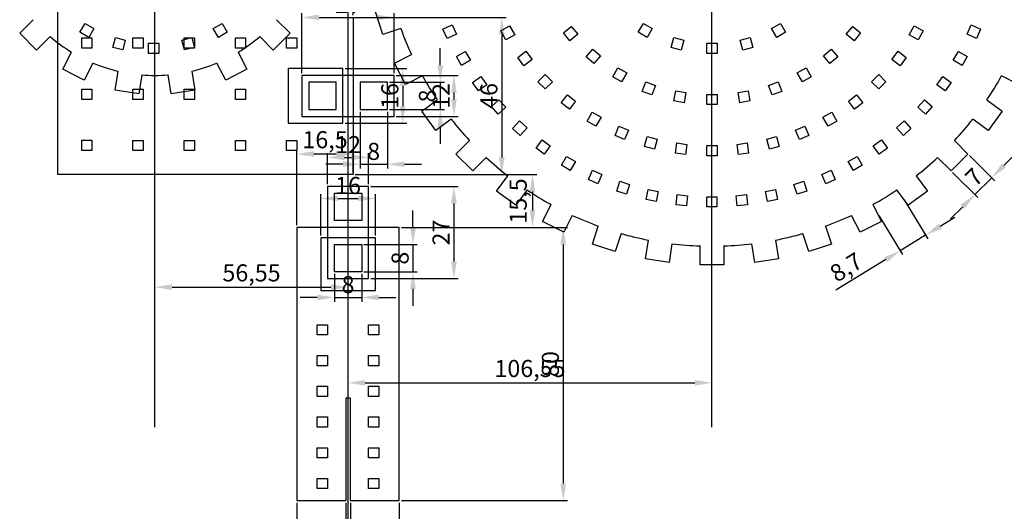
# Model space of a CAD drawing. Extents: x -500 to 803, y -819 to 500.
# Drawn here: x -96 to 192, y -175 to -31 of the extents above; entities that cross this region are included whole.
import ezdxf

# ---------------------------------------------------------------- set-up
doc = ezdxf.new("R2010")
doc.units = 13
for name, color, linetype in [('MMPOLY1', 253, 'Continuous'), ('MMPOLY2', 1, 'Continuous'), ('MMPOLY3', 150, 'Continuous'), ('SACOX2_CUT', 31, 'Continuous')]:
    doc.layers.add(name, color=color, linetype=linetype)
doc.styles.get("Standard").update_dxf_attribs({"font": 'txt.shx', "height": 5})
doc.dimstyles.new('ISO-25', dxfattribs={"dimtxt": 5, "dimasz": 5, "dimexe": 1.25, "dimexo": 0.625, "dimtad": 1, "dimtxsty": 'Standard', "dimcen": 2.5, "dimadec": 0, "dimazin": 0, "dimtfac": 1, "dimtmove": 0, "dimatfit": 3, "dimfxl": 0, "dimarcsym": 0})

# ---------------------------------------------------------------- blocks, each defined once
blk = doc.blocks.new('*D17')
at = {"layer": 'MMPOLY1', "color": 0, "lineweight": -2}
for p, q in [((15.62, -91.5), (64.25, -91.5)), ((63, -96.5), (63, -166.5)), ((15.62, -171.5), (64.25, -171.5))]:
    blk.add_line(p, q, dxfattribs=at)
at = {"layer": 'MMPOLY1', "color": 0}
for points in [[(62.17, -96.5), (63.83, -96.5), (63, -91.5)], [(62.17, -166.5), (63.83, -166.5), (63, -171.5)]]:
    blk.add_solid(points, dxfattribs=at)
at = {"layer": 'MMPOLY1', "color": 0, "insert": (59.88, -131.5), "char_height": 5, "attachment_point": 5, "rotation": 90}
blk.add_mtext('80', dxfattribs=at)
blk = doc.blocks.new('*D18')
at = {"layer": 'MMPOLY1', "color": 0, "lineweight": -2}
for p, q in [((-0.7, -172.13), (-0.7, -189.25)), ((0.7, -172.13), (0.7, -189.25)), ((-5.7, -188), (-10.7, -188)), ((-0.7, -188), (0.7, -188)), ((5.7, -188), (21.12, -188))]:
    blk.add_line(p, q, dxfattribs=at)
at = {"layer": 'MMPOLY1', "color": 0}
for points in [[(-5.7, -187.17), (-5.7, -188.83), (-0.7, -188)], [(5.7, -187.17), (5.7, -188.83), (0.7, -188)]]:
    blk.add_solid(points, dxfattribs=at)
at = {"layer": 'MMPOLY1', "color": 0, "insert": (15.91, -184.46), "char_height": 5, "attachment_point": 5}
blk.add_mtext('1,4', dxfattribs=at)
blk = doc.blocks.new('*D19')
at = {"layer": 'MMPOLY1', "color": 0, "lineweight": -2}
for p, q in [((-15, -172.13), (-15, -204.25)), ((15, -172.13), (15, -204.25)), ((-10, -203), (10, -203))]:
    blk.add_line(p, q, dxfattribs=at)
at = {"layer": 'MMPOLY1', "color": 0}
for points in [[(-10, -202.17), (-10, -203.83), (-15, -203)], [(10, -202.17), (10, -203.83), (15, -203)]]:
    blk.add_solid(points, dxfattribs=at)
at = {"layer": 'MMPOLY1', "color": 0, "insert": (0, -199.88), "char_height": 5, "attachment_point": 5}
blk.add_mtext('30', dxfattribs=at)
blk = doc.blocks.new('*D20')
at = {"layer": 'MMPOLY1', "color": 0, "lineweight": -2}
for p, q in [((-8, -93.88), (-8, -81.75)), ((-3, -83), (3, -83)), ((8, -93.88), (8, -81.75))]:
    blk.add_line(p, q, dxfattribs=at)
at = {"layer": 'MMPOLY1', "color": 0}
for points in [[(-3, -82.17), (-3, -83.83), (-8, -83)], [(3, -82.17), (3, -83.83), (8, -83)]]:
    blk.add_solid(points, dxfattribs=at)
at = {"layer": 'MMPOLY1', "color": 0, "insert": (0, -79.88), "char_height": 5, "attachment_point": 5}
blk.add_mtext('16', dxfattribs=at)
blk = doc.blocks.new('*D24')
at = {"layer": 'MMPOLY1', "color": 0, "lineweight": -2}
for p, q in [((2.12, -30), (46.25, -30)), ((45, -35), (45, -71)), ((2.12, -76), (46.25, -76))]:
    blk.add_line(p, q, dxfattribs=at)
at = {"layer": 'MMPOLY1', "color": 0}
for points in [[(44.17, -35), (45.83, -35), (45, -30)], [(44.17, -71), (45.83, -71), (45, -76)]]:
    blk.add_solid(points, dxfattribs=at)
at = {"layer": 'MMPOLY1', "color": 0, "insert": (41.88, -53), "char_height": 5, "attachment_point": 5, "rotation": 90}
blk.add_mtext('46', dxfattribs=at)
blk = doc.blocks.new('*D25')
at = {"layer": 'MMPOLY1', "color": 0, "lineweight": -2}
for p, q in [((-0.88, -45), (17.25, -45)), ((16, -50), (16, -56)), ((-0.88, -61), (17.25, -61))]:
    blk.add_line(p, q, dxfattribs=at)
at = {"layer": 'MMPOLY1', "color": 0}
for points in [[(15.17, -50), (16.83, -50), (16, -45)], [(15.17, -56), (16.83, -56), (16, -61)]]:
    blk.add_solid(points, dxfattribs=at)
at = {"layer": 'MMPOLY1', "color": 0, "insert": (12.88, -53), "char_height": 5, "attachment_point": 5, "rotation": 90}
blk.add_mtext('16', dxfattribs=at)
blk = doc.blocks.new('*D28')
at = {"layer": 'MMPOLY1', "color": 0, "lineweight": -2}
for p, q in [((-85, -75.38), (-85, -22.75)), ((1.5, -29.38), (1.5, -22.75)), ((-3.5, -24), (-80, -24))]:
    blk.add_line(p, q, dxfattribs=at)
at = {"layer": 'MMPOLY1', "color": 0}
for points in [[(-80, -23.17), (-80, -24.83), (-85, -24)], [(-3.5, -23.17), (-3.5, -24.83), (1.5, -24)]]:
    blk.add_solid(points, dxfattribs=at)
at = {"layer": 'MMPOLY1', "color": 0, "insert": (-41.75, -20.46), "char_height": 5, "attachment_point": 5}
blk.add_mtext('86,5', dxfattribs=at)
blk = doc.blocks.new('*D29')
at = {"layer": 'MMPOLY1', "color": 0, "lineweight": -2}
for p, q in [((2.12, -76), (55.25, -76)), ((54, -81), (54, -86.5)), ((15.62, -91.5), (55.25, -91.5))]:
    blk.add_line(p, q, dxfattribs=at)
at = {"layer": 'MMPOLY1', "color": 0}
for points in [[(53.17, -81), (54.83, -81), (54, -76)], [(53.17, -86.5), (54.83, -86.5), (54, -91.5)]]:
    blk.add_solid(points, dxfattribs=at)
at = {"layer": 'MMPOLY1', "color": 0, "insert": (50.46, -83.75), "char_height": 5, "attachment_point": 5, "rotation": 90}
blk.add_mtext('15,5', dxfattribs=at)
blk = doc.blocks.new('*D30')
at = {"layer": 'MMPOLY1', "color": 0, "lineweight": -2}
for p, q in [((-15, -90.88), (-15, -68.75)), ((1.5, -75.38), (1.5, -68.75)), ((-3.5, -70), (-10, -70))]:
    blk.add_line(p, q, dxfattribs=at)
at = {"layer": 'MMPOLY1', "color": 0}
for points in [[(-10, -69.17), (-10, -70.83), (-15, -70)], [(-3.5, -69.17), (-3.5, -70.83), (1.5, -70)]]:
    blk.add_solid(points, dxfattribs=at)
at = {"layer": 'MMPOLY1', "color": 0, "insert": (-6.75, -66.46), "char_height": 5, "attachment_point": 5}
blk.add_mtext('16,5', dxfattribs=at)
blk = doc.blocks.new('*D34')
at = {"layer": 'SACOX2_CUT', "color": 0, "lineweight": -2}
for p, q in [((19, -91.5), (19, -86.5)), ((4.63, -96.5), (20.25, -96.5)), ((19, -96.5), (19, -104.5)), ((4.63, -104.5), (20.25, -104.5)), ((19, -109.5), (19, -114.5))]:
    blk.add_line(p, q, dxfattribs=at)
at = {"layer": 'SACOX2_CUT', "color": 0}
for points in [[(18.17, -91.5), (19.83, -91.5), (19, -96.5)], [(18.17, -109.5), (19.83, -109.5), (19, -104.5)]]:
    blk.add_solid(points, dxfattribs=at)
at = {"layer": 'SACOX2_CUT', "color": 0, "insert": (15.88, -100.5), "char_height": 5, "attachment_point": 5, "rotation": 90}
blk.add_mtext('8', dxfattribs=at)
blk = doc.blocks.new('*D35')
at = {"layer": 'SACOX2_CUT', "color": 0, "lineweight": -2}
for p, q in [((-4, -105.13), (-4, -113.25)), ((4, -105.13), (4, -113.25)), ((-9, -112), (-14, -112)), ((-4, -112), (4, -112)), ((9, -112), (14, -112))]:
    blk.add_line(p, q, dxfattribs=at)
at = {"layer": 'SACOX2_CUT', "color": 0}
for points in [[(-9, -111.17), (-9, -112.83), (-4, -112)], [(9, -111.17), (9, -112.83), (4, -112)]]:
    blk.add_solid(points, dxfattribs=at)
at = {"layer": 'SACOX2_CUT', "color": 0, "insert": (0, -108.88), "char_height": 5, "attachment_point": 5}
blk.add_mtext('8', dxfattribs=at)
blk = doc.blocks.new('*D36')
at = {"layer": 'SACOX2_CUT', "color": 0, "lineweight": -2}
for p, q in [((27, -44), (27, -39)), ((12.12, -49), (28.25, -49)), ((27, -49), (27, -57)), ((12.12, -57), (28.25, -57)), ((27, -62), (27, -67))]:
    blk.add_line(p, q, dxfattribs=at)
at = {"layer": 'SACOX2_CUT', "color": 0}
for points in [[(26.17, -44), (27.83, -44), (27, -49)], [(26.17, -62), (27.83, -62), (27, -57)]]:
    blk.add_solid(points, dxfattribs=at)
at = {"layer": 'SACOX2_CUT', "color": 0, "insert": (23.88, -53), "char_height": 5, "attachment_point": 5, "rotation": 90}
blk.add_mtext('8', dxfattribs=at)
blk = doc.blocks.new('*D37')
at = {"layer": 'SACOX2_CUT', "color": 0, "lineweight": -2}
for p, q in [((3.5, -57.62), (3.5, -74.25)), ((11.5, -57.62), (11.5, -74.25)), ((-1.5, -73), (-6.5, -73)), ((3.5, -73), (11.5, -73)), ((16.5, -73), (21.5, -73))]:
    blk.add_line(p, q, dxfattribs=at)
at = {"layer": 'SACOX2_CUT', "color": 0}
for points in [[(-1.5, -72.17), (-1.5, -73.83), (3.5, -73)], [(16.5, -72.17), (16.5, -73.83), (11.5, -73)]]:
    blk.add_solid(points, dxfattribs=at)
at = {"layer": 'SACOX2_CUT', "color": 0, "insert": (7.5, -69.88), "char_height": 5, "attachment_point": 5}
blk.add_mtext('8', dxfattribs=at)
blk = doc.blocks.new('*D39')
at = {"layer": 'MMPOLY2', "color": 0, "lineweight": -2}
for p, q in [((-13.5, -46.37), (-13.5, -28.75)), ((13.5, -46.37), (13.5, -28.75)), ((-8.5, -30), (8.5, -30))]:
    blk.add_line(p, q, dxfattribs=at)
at = {"layer": 'MMPOLY2', "color": 0}
for points in [[(-8.5, -29.17), (-8.5, -30.83), (-13.5, -30)], [(8.5, -29.17), (8.5, -30.83), (13.5, -30)]]:
    blk.add_solid(points, dxfattribs=at)
at = {"layer": 'MMPOLY2', "color": 0, "insert": (0, -26.88), "char_height": 5, "attachment_point": 5}
blk.add_mtext('27', dxfattribs=at)
blk = doc.blocks.new('*D40')
at = {"layer": 'MMPOLY2', "color": 0, "lineweight": -2}
for p, q in [((14.12, -47), (32.25, -47)), ((31, -52), (31, -54)), ((14.12, -59), (32.25, -59))]:
    blk.add_line(p, q, dxfattribs=at)
at = {"layer": 'MMPOLY2', "color": 0}
for points in [[(30.17, -52), (31.83, -52), (31, -47)], [(30.17, -54), (31.83, -54), (31, -59)]]:
    blk.add_solid(points, dxfattribs=at)
at = {"layer": 'MMPOLY2', "color": 0, "insert": (27.88, -53), "char_height": 5, "attachment_point": 5, "rotation": 90}
blk.add_mtext('12', dxfattribs=at)
blk = doc.blocks.new('*D41')
at = {"layer": 'MMPOLY2', "color": 0, "lineweight": -2}
for p, q in [((-6, -78.88), (-6, -69.75)), ((-1, -71), (1, -71)), ((6, -78.88), (6, -69.75))]:
    blk.add_line(p, q, dxfattribs=at)
at = {"layer": 'MMPOLY2', "color": 0}
for points in [[(-1, -70.17), (-1, -71.83), (-6, -71)], [(1, -70.17), (1, -71.83), (6, -71)]]:
    blk.add_solid(points, dxfattribs=at)
at = {"layer": 'MMPOLY2', "color": 0, "insert": (0, -67.88), "char_height": 5, "attachment_point": 5}
blk.add_mtext('12', dxfattribs=at)
blk = doc.blocks.new('*D42')
at = {"layer": 'MMPOLY2', "color": 0, "lineweight": -2}
for p, q in [((6.62, -79.5), (32.25, -79.5)), ((31, -84.5), (31, -101.5)), ((6.62, -106.5), (32.25, -106.5))]:
    blk.add_line(p, q, dxfattribs=at)
at = {"layer": 'MMPOLY2', "color": 0}
for points in [[(30.17, -84.5), (31.83, -84.5), (31, -79.5)], [(30.17, -101.5), (31.83, -101.5), (31, -106.5)]]:
    blk.add_solid(points, dxfattribs=at)
at = {"layer": 'MMPOLY2', "color": 0, "insert": (27.88, -93), "char_height": 5, "attachment_point": 5, "rotation": 90}
blk.add_mtext('27', dxfattribs=at)
blk = doc.blocks.new('*D48')
at = {"layer": 'MMPOLY3', "color": 0, "lineweight": -2}
for p, q in [((-56.55, -149.38), (-56.55, -107.75)), ((-51.55, -109), (-5, -109)), ((0, -149.38), (0, -107.75))]:
    blk.add_line(p, q, dxfattribs=at)
at = {"layer": 'MMPOLY3', "color": 0}
for points in [[(-51.55, -108.17), (-51.55, -109.83), (-56.55, -109)], [(-5, -108.17), (-5, -109.83), (0, -109)]]:
    blk.add_solid(points, dxfattribs=at)
at = {"layer": 'MMPOLY3', "color": 0, "insert": (-28.27, -105.46), "char_height": 5, "attachment_point": 5}
blk.add_mtext('56,55', dxfattribs=at)
blk = doc.blocks.new('*D49')
at = {"layer": 'MMPOLY3', "color": 0, "lineweight": -2}
for p, q in [((0, -149.38), (0, -135.75)), ((5, -137), (101.55, -137)), ((106.55, -149.38), (106.55, -135.75))]:
    blk.add_line(p, q, dxfattribs=at)
at = {"layer": 'MMPOLY3', "color": 0}
for points in [[(5, -136.17), (5, -137.83), (0, -137)], [(101.55, -136.17), (101.55, -137.83), (106.55, -137)]]:
    blk.add_solid(points, dxfattribs=at)
at = {"layer": 'MMPOLY3', "color": 0, "insert": (53.27, -133.46), "char_height": 5, "attachment_point": 5}
blk.add_mtext('106,55', dxfattribs=at)
blk = doc.blocks.new('*D54')
at = {"layer": 'MMPOLY3', "color": 0, "lineweight": -2}
for p, q in [((181.95, -70.45), (189.33, -77.83)), ((191.99, -73.41), (195.52, -69.88)), ((177, -75.4), (184.38, -82.78)), ((183.5, -81.9), (188.45, -76.95)), ((179.96, -85.44), (176.43, -88.97))]:
    blk.add_line(p, q, dxfattribs=at)
at = {"layer": 'MMPOLY3', "color": 0}
for points in [[(191.4, -72.83), (192.57, -74), (188.45, -76.95)], [(179.38, -84.85), (180.55, -86.02), (183.5, -81.9)]]:
    blk.add_solid(points, dxfattribs=at)
at = {"layer": 'MMPOLY3', "color": 0, "insert": (183.77, -77.22), "char_height": 5, "attachment_point": 5, "rotation": 45}
blk.add_mtext('7', dxfattribs=at)
blk = doc.blocks.new('*D55')
at = {"layer": 'MMPOLY3', "color": 0, "lineweight": -2}
for p, q in [((162.79, -83.44), (169.77, -94.83)), ((155.37, -87.99), (162.35, -99.38)), ((173.38, -91.15), (177.64, -88.54)), ((169.11, -93.77), (161.69, -98.31)), ((157.43, -100.93), (142.86, -109.85))]:
    blk.add_line(p, q, dxfattribs=at)
at = {"layer": 'MMPOLY3', "color": 0}
for points in [[(172.94, -90.44), (173.81, -91.87), (169.11, -93.77)], [(156.99, -100.22), (157.87, -101.64), (161.69, -98.31)]]:
    blk.add_solid(points, dxfattribs=at)
at = {"layer": 'MMPOLY3', "color": 0, "insert": (146.17, -103.68), "char_height": 5, "attachment_point": 5, "rotation": 31.5}
blk.add_mtext('8,7', dxfattribs=at)

msp = doc.modelspace()

# ---------------------------------------------------------------- linework, layer by layer
at = {"layer": 'MMPOLY1', "color": 255}
msp.add_line((0, -195), (0, 195), dxfattribs=at)
at = {"layer": 'MMPOLY1'}
for p, q in [((-85, -76), (-85, 76)), ((1.5, -30), (1.5, -76)), ((1.5, -76), (-85, -76))]:
    msp.add_line(p, q, dxfattribs=at)
for points in [[(-78, -36), (-75, -36), (-75, -39), (-78, -39)], [(-63, -36), (-60, -36), (-60, -39), (-63, -39)], [(-48, -36), (-45, -36), (-45, -39), (-48, -39)], [(-33, -36), (-30, -36), (-30, -39), (-33, -39)], [(-18, -36), (-15, -36), (-15, -39), (-18, -39)], [(-1.5, -45), (-17.5, -45), (-17.5, -61), (-1.5, -61)], [(-78, -51), (-75, -51), (-75, -54), (-78, -54)], [(-63, -51), (-60, -51), (-60, -54), (-63, -54)], [(-48, -51), (-45, -51), (-45, -54), (-48, -54)], [(-33, -51), (-30, -51), (-30, -54), (-33, -54)], [(-78, -65.957), (-75, -65.957), (-75, -68.957), (-78, -68.957)], [(-63, -66), (-60, -66), (-60, -69), (-63, -69)], [(-48, -66), (-45, -66), (-45, -69), (-48, -69)], [(-33, -66), (-30, -66), (-30, -69), (-33, -69)], [(-18, -66), (-15, -66), (-15, -69), (-18, -69)], [(8, -94.5), (-8, -94.5), (-8, -110), (8, -110)], [(-9, -120), (-6, -120), (-6, -123), (-9, -123)], [(6, -120), (9, -120), (9, -123), (6, -123)], [(-9, -129), (-6, -129), (-6, -132), (-9, -132)], [(6, -129), (9, -129), (9, -132), (6, -132)], [(-9, -138), (-6, -138), (-6, -141), (-9, -141)], [(6, -138), (9, -138), (9, -141), (6, -141)], [(-9, -147), (-6, -147), (-6, -150), (-9, -150)], [(6, -147), (9, -147), (9, -150), (6, -150)], [(-9, -156), (-6, -156), (-6, -159), (-9, -159)], [(6, -156), (9, -156), (9, -159), (6, -159)], [(-9, -165), (-6, -165), (-6, -168), (-9, -168)], [(6, -165), (9, -165), (9, -168), (6, -168)]]:
    msp.add_lwpolyline(points, close=True, dxfattribs=at)
for points in [[(0.7, -171.5), (15, -171.5), (15, -91.5), (-15, -91.5), (-15, -171.5), (-0.7, -171.5)], [(0.7, -171.5), (0.7, -141.5), (-0.7, -141.5), (-0.7, -171.5)]]:
    msp.add_lwpolyline(points, dxfattribs=at)
at = {"layer": 'MMPOLY2'}
for points in [[(-13.5, -59), (13.5, -59), (13.5, -47), (-13.5, -47)], [(6, -79.5), (-6, -79.5), (-6, -106.5), (6, -106.5)]]:
    msp.add_lwpolyline(points, close=True, dxfattribs=at)
at = {"layer": 'MMPOLY3'}
for p, q in [((-56.55, -150), (-56.55, 150)), ((0, -150), (0, 150)), ((106.55, -150), (106.55, 150)), ((10.148, -35.003), (7.985, -28.346)), ((-96.148, -34.648), (-92.167, -30.667)), ((-20.933, -30.667), (-16.952, -34.648)), ((15.439, -33.284), (10.148, -35.003)), ((-91.198, -39.598), (-96.148, -34.648)), ((-87.217, -35.617), (-91.198, -39.598)), ((-21.902, -39.598), (-25.883, -35.617)), ((-16.952, -34.648), (-21.902, -39.598)), ((-83.503, -45.189), (-80.947, -40.172)), ((-32.153, -40.172), (-29.597, -45.189)), ((13.633, -43.416), (18.59, -40.89)), ((-77.266, -48.367), (-83.503, -45.189)), ((-74.71, -43.35), (-77.266, -48.367)), ((-68.22, -51.306), (-67.339, -45.745)), ((-45.761, -45.745), (-44.88, -51.306)), ((-35.834, -48.367), (-38.39, -43.35)), ((-29.597, -45.189), (-35.834, -48.367)), ((16.811, -49.653), (13.633, -43.416)), ((-60.425, -46.84), (-61.306, -52.401)), ((-51.794, -52.401), (-52.675, -46.84)), ((21.768, -47.127), (16.811, -49.653)), ((196.289, -49.653), (191.332, -47.127)), ((-61.306, -52.401), (-68.22, -51.306)), ((-44.88, -51.306), (-51.794, -52.401)), ((21.569, -57.416), (26.069, -54.146)), ((187.031, -54.146), (191.531, -57.416)), ((25.683, -63.08), (21.569, -57.416)), ((191.531, -57.416), (187.417, -63.08)), ((30.184, -59.81), (25.683, -63.08)), ((187.417, -63.08), (182.916, -59.81)), ((31.597, -70.004), (35.53, -66.07)), ((177.57, -66.07), (181.503, -70.004)), ((36.546, -74.953), (31.597, -70.004)), ((40.48, -71.02), (36.546, -74.953)), ((176.554, -74.953), (172.62, -71.02)), ((181.503, -70.004), (176.554, -74.953)), ((43.47, -80.867), (46.74, -76.366)), ((166.36, -76.366), (169.63, -80.867)), ((52.404, -80.481), (49.134, -84.981)), ((163.966, -84.981), (160.696, -80.481)), ((49.134, -84.981), (43.47, -80.867)), ((169.63, -80.867), (163.966, -84.981)), ((56.897, -89.739), (59.423, -84.782)), ((153.677, -84.782), (156.203, -89.739)), ((65.66, -87.96), (63.134, -92.917)), ((149.966, -92.917), (147.44, -87.96)), ((63.134, -92.917), (56.897, -89.739)), ((71.547, -96.402), (73.266, -91.111)), ((139.834, -91.111), (141.553, -96.402)), ((156.203, -89.739), (149.966, -92.917)), ((79.924, -93.274), (78.204, -98.565)), ((134.896, -98.565), (133.176, -93.274)), ((78.204, -98.565), (71.547, -96.402)), ((87.059, -100.691), (87.929, -95.196)), ((94.843, -96.291), (93.972, -101.786)), ((103.05, -102.5), (103.05, -96.937)), ((110.05, -96.937), (110.05, -102.5)), ((119.128, -101.786), (118.257, -96.291)), ((125.171, -95.196), (126.041, -100.691)), ((141.553, -96.402), (134.896, -98.565)), ((93.972, -101.786), (87.059, -100.691)), ((126.041, -100.691), (119.128, -101.786)), ((110.05, -102.5), (103.05, -102.5))]:
    msp.add_line(p, q, dxfattribs=at)
for points in [[(-78.524, -34.349), (-77.024, -31.751), (-74.426, -33.251), (-75.926, -35.849)], [(-37.974, -35.849), (-39.474, -33.251), (-36.876, -31.751), (-35.376, -34.349)], [(27.782, -33.406), (30.522, -32.185), (31.743, -34.926), (29.002, -36.146)], [(44.702, -33.976), (47.3, -32.476), (48.8, -35.074), (46.202, -36.574)], [(63.032, -34.558), (65.33, -32.629), (67.259, -34.928), (64.96, -36.856)], [(84.976, -34.367), (86.476, -31.769), (89.074, -33.269), (87.574, -35.867)], [(125.526, -35.867), (124.026, -33.269), (126.624, -31.769), (128.124, -34.367)], [(148.14, -36.856), (145.841, -34.928), (147.77, -32.629), (150.068, -34.558)], [(166.898, -36.574), (164.3, -35.074), (165.8, -32.476), (168.398, -33.976)], [(183.998, -36.146), (181.257, -34.926), (182.478, -32.185), (185.218, -33.406)], [(-68.894, -38.762), (-68.118, -35.864), (-65.22, -36.641), (-65.996, -39.539)], [(-47.904, -39.539), (-48.68, -36.641), (-45.782, -35.864), (-45.006, -38.762)], [(94.606, -38.78), (95.382, -35.882), (98.28, -36.659), (97.504, -39.557)], [(115.596, -39.557), (114.82, -36.659), (117.718, -35.882), (118.494, -38.78)], [(-58.45, -40.532), (-58.45, -37.532), (-55.45, -37.532), (-55.45, -40.532)], [(31.705, -41.451), (34.303, -39.951), (35.803, -42.549), (33.205, -44.049)], [(49.666, -41.758), (52.046, -39.932), (53.872, -42.312), (51.492, -44.138)], [(69.694, -41.59), (71.622, -39.291), (73.921, -41.22), (71.992, -43.518)], [(105.05, -40.55), (105.05, -37.55), (108.05, -37.55), (108.05, -40.55)], [(141.108, -43.518), (139.179, -41.22), (141.478, -39.291), (143.406, -41.59)], [(161.608, -44.138), (159.228, -42.312), (161.054, -39.932), (163.434, -41.758)], [(179.795, -44.049), (177.197, -42.549), (178.697, -39.951), (181.295, -41.451)], [(77.476, -47.358), (78.976, -44.76), (81.574, -46.26), (80.074, -48.858)], [(133.026, -48.858), (131.526, -46.26), (134.124, -44.76), (135.624, -47.358)], [(36.447, -49.042), (38.874, -47.279), (40.638, -49.706), (38.211, -51.469)], [(55.603, -48.826), (57.724, -46.704), (59.846, -48.826), (57.724, -50.947)], [(86.141, -51.687), (87.167, -48.868), (89.986, -49.894), (88.96, -52.713)], [(124.14, -52.713), (123.114, -49.894), (125.933, -48.868), (126.959, -51.687)], [(155.376, -50.947), (153.254, -48.826), (155.376, -46.704), (157.497, -48.826)], [(174.789, -51.469), (172.362, -49.706), (174.126, -47.279), (176.553, -49.042)], [(95.427, -54.446), (95.948, -51.491), (98.902, -52.012), (98.381, -54.967)], [(114.719, -54.967), (114.198, -52.012), (117.152, -51.491), (117.673, -54.446)], [(41.957, -56.096), (44.187, -54.089), (46.194, -56.318), (43.965, -58.325)], [(62.412, -55.058), (64.238, -52.678), (66.618, -54.504), (64.792, -56.884)], [(105.05, -55.55), (105.05, -52.55), (108.05, -52.55), (108.05, -55.55)], [(148.308, -56.884), (146.482, -54.504), (148.862, -52.678), (150.688, -55.058)], [(169.035, -58.325), (166.806, -56.318), (168.813, -54.089), (171.043, -56.096)], [(48.175, -62.535), (50.182, -60.306), (52.411, -62.313), (50.404, -64.543)], [(69.976, -60.348), (71.476, -57.75), (74.074, -59.25), (72.574, -61.848)], [(140.526, -61.848), (139.026, -59.25), (141.624, -57.75), (143.124, -60.348)], [(162.596, -64.543), (160.589, -62.313), (162.818, -60.306), (164.825, -62.535)], [(78.166, -64.606), (79.314, -61.834), (82.086, -62.982), (80.938, -65.754)], [(132.162, -65.754), (131.014, -62.982), (133.786, -61.834), (134.934, -64.606)], [(55.031, -68.289), (56.794, -65.862), (59.221, -67.626), (57.458, -70.053)], [(86.841, -67.758), (87.618, -64.86), (90.516, -65.637), (89.739, -68.534)], [(123.361, -68.534), (122.584, -65.637), (125.482, -64.86), (126.259, -67.758)], [(155.542, -70.053), (153.779, -67.626), (156.206, -65.862), (157.969, -68.289)], [(95.854, -69.751), (96.246, -66.776), (99.22, -67.168), (98.829, -70.142)], [(105.05, -70.55), (105.05, -67.55), (108.05, -67.55), (108.05, -70.55)], [(114.271, -70.142), (113.88, -67.168), (116.854, -66.776), (117.246, -69.751)], [(62.451, -73.295), (63.951, -70.697), (66.549, -72.197), (65.049, -74.795)], [(147.951, -74.795), (146.451, -72.197), (149.049, -70.697), (150.549, -73.295)], [(70.354, -77.498), (71.574, -74.757), (74.315, -75.978), (73.094, -78.718)], [(139.906, -78.718), (138.685, -75.978), (141.426, -74.757), (142.646, -77.498)], [(78.652, -80.852), (79.58, -77.999), (82.433, -78.926), (81.506, -81.779)], [(87.256, -83.32), (87.88, -80.385), (90.815, -81.009), (90.191, -83.943)], [(122.809, -83.943), (122.185, -81.009), (125.12, -80.385), (125.744, -83.32)], [(131.494, -81.779), (130.567, -78.926), (133.42, -77.999), (134.348, -80.852)], [(96.071, -84.875), (96.385, -81.891), (99.368, -82.205), (99.055, -85.188)], [(105, -85.5), (105, -82.5), (108, -82.5), (108, -85.5)], [(113.945, -85.188), (113.632, -82.205), (116.615, -81.891), (116.929, -84.875)]]:
    msp.add_lwpolyline(points, close=True, dxfattribs=at)
for centre, radius, start, end in [((106.55, 0), 97, 200.06782, 204.93218), ((-56.55, 0), 47, 229.27066, 238.72934), ((-56.55, 0), 47, 301.27066, 310.72934), ((-56.55, 0), 47, 247.27066, 256.72934), ((-56.55, 0), 47, 283.27066, 292.72934), ((-56.55, 0), 47, 265.27066, 274.72934), ((106.55, 0), 97, 209.06782, 213.93218), ((106.55, 0), 97, 326.06782, 330.93218), ((106.55, 0), 97, 218.06782, 222.93218), ((106.55, 0), 97, 317.06782, 321.93218), ((106.55, 0), 97, 227.06782, 231.93218), ((106.55, 0), 97, 308.06782, 312.93218), ((106.55, 0), 97, 236.06782, 240.93218), ((106.55, 0), 97, 299.06782, 303.93218), ((106.55, 0), 97, 245.06782, 249.93218), ((106.55, 0), 97, 290.06782, 294.93218), ((106.55, 0), 97, 254.06782, 258.93218), ((106.55, 0), 97, 281.06782, 285.93218), ((106.55, 0), 97, 263.06782, 267.93218), ((106.55, 0), 97, 272.06782, 276.93218)]:
    msp.add_arc(centre, radius, start, end, dxfattribs=at)
at = {"layer": 'SACOX2_CUT'}
for points in [[(-11.5, -57), (-3.5, -57), (-3.5, -49), (-11.5, -49)], [(3.5, -57), (11.5, -57), (11.5, -49), (3.5, -49)], [(4, -89.5), (-4, -89.5), (-4, -81.5), (4, -81.5)], [(4, -104.5), (-4, -104.5), (-4, -96.5), (4, -96.5)]]:
    msp.add_lwpolyline(points, close=True, dxfattribs=at)

# ---------------------------------------------------------------- dimensions: what is measured, and where the dimension line sits
at = {"layer": 'MMPOLY1'}
for base, p1, p2, picture, middle in [((-85, -24), (1.5, -30), (-85, -76), '*D28', (-41.75, -20.458)), ((-15, -70), (1.5, -76), (-15, -91.5), '*D30', (-6.75, -66.458)), ((8, -83), (-8, -94.5), (8, -94.5), '*D20', (0, -79.875)), ((15, -203), (-15, -171.5), (15, -171.5), '*D19', (0, -199.875)), ((0.7, -188), (-0.7, -171.5), (0.7, -171.5), '*D18', (15.908, -184.458))]:
    dim = msp.add_linear_dim(base=base, p1=p1, p2=p2, dimstyle='ISO-25', override={"dimtxt": 5, "dimasz": 5}, dxfattribs=at)
    dim.commit()
    dim.dimension.update_dxf_attribs({"geometry": picture, "text_midpoint": middle})
for base, p1, p2, picture, middle in [((45, -76), (1.5, -30), (1.5, -76), '*D24', (41.875, -53)), ((16, -61), (-1.5, -45), (-1.5, -61), '*D25', (12.875, -53)), ((54, -91.5), (1.5, -76), (15, -91.5), '*D29', (50.458, -83.75)), ((63, -171.5), (15, -91.5), (15, -171.5), '*D17', (59.875, -131.5))]:
    dim = msp.add_linear_dim(base=base, p1=p1, p2=p2, angle=90, dimstyle='ISO-25', override={"dimtxt": 5, "dimasz": 5}, dxfattribs=at)
    dim.commit()
    dim.dimension.update_dxf_attribs({"geometry": picture, "text_midpoint": middle})
at = {"layer": 'MMPOLY2'}
for base, p1, p2, picture, middle in [((13.5, -30), (-13.5, -47), (13.5, -47), '*D39', (0, -26.875)), ((6, -71), (-6, -79.5), (6, -79.5), '*D41', (0, -67.875))]:
    dim = msp.add_linear_dim(base=base, p1=p1, p2=p2, dimstyle='ISO-25', dxfattribs=at)
    dim.commit()
    dim.dimension.update_dxf_attribs({"geometry": picture, "text_midpoint": middle})
for base, p1, p2, picture, middle in [((31, -59), (13.5, -47), (13.5, -59), '*D40', (27.875, -53)), ((31, -106.5), (6, -79.5), (6, -106.5), '*D42', (27.875, -93))]:
    dim = msp.add_linear_dim(base=base, p1=p1, p2=p2, angle=90, dimstyle='ISO-25', dxfattribs=at)
    dim.commit()
    dim.dimension.update_dxf_attribs({"geometry": picture, "text_midpoint": middle})
at = {"layer": 'MMPOLY3'}
for p1, p2, distance, picture, middle in [((176.554, -74.953), (181.503, -70.004), -9.824, '*D54', (183.765, -77.215)), ((162.461, -82.909), (155.04, -87.457), 12.734, '*D55', (146.165, -103.677))]:
    dim = msp.add_aligned_dim(p1=p1, p2=p2, distance=distance, dimstyle='ISO-25', override={"dimtxt": 5, "dimasz": 5}, dxfattribs=at)
    dim.commit()
    dim.dimension.update_dxf_attribs({"geometry": picture, "text_midpoint": middle})
for base, p1, p2, override, picture, middle in [((0, -109), (-56.55, -150), (0, -150), {"dimtxt": 5}, '*D48', (-28.275, -105.458)), ((106.55, -137), (0, -150), (106.55, -150), {"dimtxt": 5, "dimasz": 5}, '*D49', (53.275, -133.458))]:
    dim = msp.add_linear_dim(base=base, p1=p1, p2=p2, dimstyle='ISO-25', override=override, dxfattribs=at)
    dim.commit()
    dim.dimension.update_dxf_attribs({"geometry": picture, "text_midpoint": middle})
at = {"layer": 'SACOX2_CUT'}
for base, p1, p2, picture, middle in [((27, -57), (11.5, -49), (11.5, -57), '*D36', (23.875, -53)), ((19, -104.5), (4, -96.5), (4, -104.5), '*D34', (15.875, -100.5))]:
    dim = msp.add_linear_dim(base=base, p1=p1, p2=p2, angle=90, dimstyle='ISO-25', dxfattribs=at)
    dim.commit()
    dim.dimension.update_dxf_attribs({"geometry": picture, "text_midpoint": middle})
for base, p1, p2, picture, middle in [((11.5, -73), (3.5, -57), (11.5, -57), '*D37', (7.5, -69.875)), ((4, -112), (-4, -104.5), (4, -104.5), '*D35', (0, -108.875))]:
    dim = msp.add_linear_dim(base=base, p1=p1, p2=p2, dimstyle='ISO-25', dxfattribs=at)
    dim.commit()
    dim.dimension.update_dxf_attribs({"geometry": picture, "text_midpoint": middle})

doc.saveas('drawing.dxf')
